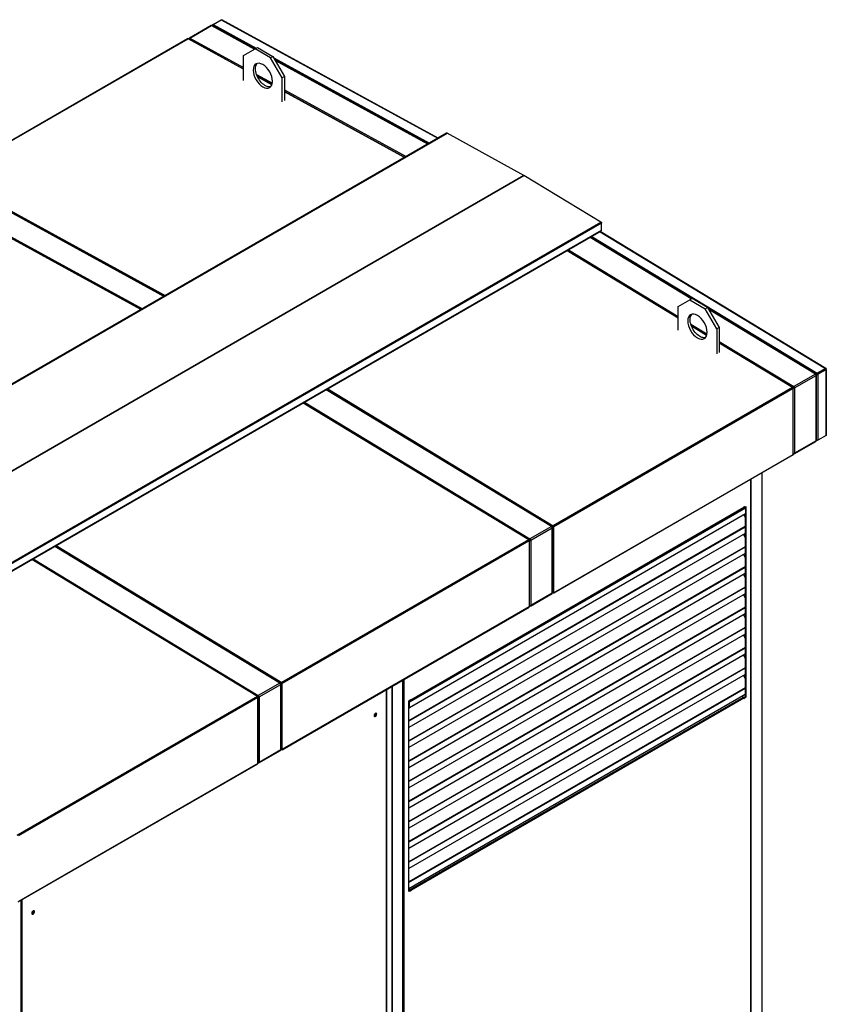
# Model space of a CAD drawing. Units: inches. Extents: x 1.2 to 30, y 2.2 to 7.6.
# Drawn here: x 28.8 to 30, y 3.3 to 4.7 of the extents above; entities that cross this region are included whole.
import ezdxf

# ---------------------------------------------------------------- set-up
doc = ezdxf.new("R2010")
doc.units = ezdxf.units.IN
doc.header["$MEASUREMENT"] = 0
doc.layers.add('PDF2_Geometry', color=7, linetype='Continuous')

msp = doc.modelspace()

# ---------------------------------------------------------------- linework, layer by layer
at = {"layer": 'PDF2_Geometry', "lineweight": 25}
for points in [[(29.0893, 4.6873), (29.0892, 4.6874), (29.0893, 4.6878), (29.0895, 4.6883), (29.0897, 4.6887), (29.0901, 4.689), (29.1019, 4.6958), (29.1023, 4.6959), (29.1026, 4.6959)], [(29.1019, 4.6958), (29.4126, 4.5257)], [(29.4129, 4.5259), (29.1025, 4.6959)], [(29.0559, 4.6678), (29.0559, 4.668), (29.0561, 4.6686), (29.0565, 4.6692), (29.0569, 4.6695), (29.088, 4.6875), (29.1497, 4.6537)], [(29.0888, 4.6875), (29.0885, 4.6876), (29.088, 4.6875), (29.0878, 4.6876), (29.0876, 4.6876), (29.0874, 4.6876), (29.0872, 4.6875), (29.0562, 4.6696)], [(29.0895, 4.6883), (29.0892, 4.6885), (29.0889, 4.6882), (29.0888, 4.6879), (29.0889, 4.6876), (29.0892, 4.6874), (29.0892, 4.6873)], [(29.0888, 4.6879), (29.0888, 4.6875)], [(29.1502, 4.654), (29.0888, 4.6876)], [(29.09, 4.6889), (29.0892, 4.6885)], [(29.1502, 4.654), (29.0892, 4.6874), (29.0892, 4.6874), (29.0892, 4.6873)], [(29.0901, 4.689), (29.1521, 4.655)], [(28.71, 4.4699), (28.7101, 4.47), (28.7101, 4.4701), (28.7101, 4.4702), (28.7102, 4.4703), (28.7103, 4.4703), (28.7104, 4.4703), (28.7105, 4.4703), (28.7106, 4.4702), (29.0541, 4.6685), (29.0539, 4.6685), (29.0538, 4.6685), (29.0537, 4.6685), (29.0536, 4.6685), (28.7102, 4.4703)], [(29.1337, 4.6249), (29.0541, 4.6685), (29.0544, 4.6685), (29.0547, 4.6684), (29.0547, 4.6684)], [(29.1337, 4.6251), (29.0547, 4.6684)], [(29.0561, 4.6686), (29.0558, 4.6688), (29.0554, 4.6685), (29.0553, 4.6681), (29.0553, 4.6681)], [(29.0553, 4.6682), (29.0553, 4.6681)], [(29.0558, 4.6688), (29.0558, 4.6691), (29.0559, 4.6693), (29.056, 4.6695), (29.0561, 4.6696), (29.0563, 4.6697), (29.0565, 4.6697), (29.0567, 4.6696), (29.0569, 4.6695), (29.1337, 4.6275)], [(29.1337, 4.6086), (29.1337, 4.6444), (29.1504, 4.6541)], [(29.1894, 4.5781), (29.1894, 4.6123), (29.1727, 4.6412), (29.1504, 4.6541), (29.1537, 4.656), (29.176, 4.6431)], [(29.1727, 4.6412), (29.176, 4.6431), (29.1927, 4.6142), (29.1894, 4.6123)], [(29.1771, 4.6413), (29.4007, 4.5189)], [(29.1788, 4.6384), (29.3989, 4.5178)], [(29.3988, 4.5178), (29.1788, 4.6383)], [(29.3983, 4.5175), (29.1793, 4.6375)], [(29.1729, 4.5996), (29.1723, 4.5995), (29.1709, 4.5995), (29.1693, 4.5996), (29.1677, 4.6), (29.1661, 4.6007), (29.1645, 4.6016), (29.1628, 4.6027), (29.1612, 4.604), (29.1596, 4.6055), (29.1582, 4.6072), (29.1568, 4.609), (29.1555, 4.611), (29.1543, 4.613), (29.1533, 4.6151), (29.1525, 4.6172), (29.1518, 4.6194), (29.1513, 4.6215), (29.1511, 4.6235), (29.151, 4.6255), (29.1511, 4.6273), (29.1513, 4.629), (29.1518, 4.6305), (29.1525, 4.6319), (29.1533, 4.6331), (29.1535, 4.6333)], [(29.1525, 4.6172), (29.1752, 4.6047)], [(29.1747, 4.6027), (29.1538, 4.6142)], [(29.1746, 4.6025), (29.1539, 4.6138)], [(29.1927, 4.6142), (29.1927, 4.5801)], [(29.1927, 4.5952), (29.3673, 4.4996)], [(29.3652, 4.4984), (29.1927, 4.5928)], [(29.3649, 4.4982), (29.1927, 4.5925)], [(28.2179, 3.8225), (28.2177, 3.8226), (28.2175, 3.8227), (28.2174, 3.8229), (28.2172, 3.8231), (28.2171, 3.8233), (28.217, 3.8235), (28.217, 3.8238), (28.217, 3.824), (28.2167, 3.8349), (28.2167, 3.8351), (28.2168, 3.8353), (28.2169, 3.8354), (28.217, 3.8355), (28.2171, 3.8356), (28.2173, 3.8356), (28.2174, 3.8355), (28.2176, 3.8355), (29.4258, 4.533), (29.4256, 4.533), (29.4255, 4.533), (29.4253, 4.533), (29.4252, 4.533), (28.217, 3.8355)], [(29.5362, 4.4725), (29.4258, 4.533)], [(28.4385, 3.708), (29.6467, 4.4055), (29.5362, 4.4725), (28.328, 3.775)], [(28.328, 3.775), (29.5362, 4.4725), (29.5362, 4.4725), (29.5362, 4.4725), (29.5362, 4.4725), (29.5362, 4.4725), (29.5362, 4.4725)], [(28.6773, 4.4495), (28.6775, 4.4501), (28.6779, 4.4506), (28.6783, 4.451), (28.7094, 4.4689), (29.0197, 4.2989)], [(29.0202, 4.2992), (28.7102, 4.469)], [(28.7105, 4.4688), (28.7104, 4.469), (28.7104, 4.4693), (28.7104, 4.4696), (28.7105, 4.4699), (28.7106, 4.4702), (28.7106, 4.4702), (29.0215, 4.3)], [(29.0203, 4.2992), (28.7104, 4.469)], [(28.9866, 4.2798), (28.6757, 4.4501), (28.676, 4.4501), (28.6763, 4.45), (28.6763, 4.45)], [(28.9869, 4.28), (28.6764, 4.45)], [(28.6772, 4.4503), (28.6772, 4.4505), (28.6773, 4.4507), (28.6774, 4.4509), (28.6775, 4.451), (28.6777, 4.4511), (28.6779, 4.4511), (28.6781, 4.4511), (28.6783, 4.451), (28.9887, 4.281)], [(29.6467, 4.4055), (29.6468, 4.4053), (29.647, 4.4052), (29.6472, 4.405), (29.6473, 4.4048), (29.6474, 4.4045), (29.6475, 4.4043), (29.6475, 4.4041), (29.6475, 4.4039), (28.4393, 3.7064), (28.4385, 3.7069), (28.4385, 3.7069), (28.4385, 3.707), (28.4385, 3.707), (28.4385, 3.707), (28.4385, 3.707), (28.4384, 3.707), (28.4384, 3.707)], [(28.4388, 3.6952), (29.647, 4.3927), (29.6471, 4.3928), (29.6472, 4.3929), (29.6473, 4.393), (29.6473, 4.3932), (29.6475, 4.4039)], [(29.6473, 4.3932), (28.4391, 3.6958)], [(29.7763, 4.2954), (29.6311, 4.3835)], [(29.7768, 4.2957), (29.6316, 4.3838)], [(29.7769, 4.2957), (29.6317, 4.3838)], [(29.6335, 4.3849), (29.9569, 4.1885), (29.9569, 4.1876), (29.9569, 4.1876), (29.9568, 4.1876), (29.9568, 4.1875), (29.9568, 4.1875), (29.956, 4.187), (29.8007, 4.2813)], [(29.6453, 4.3917), (29.9688, 4.1954), (29.9691, 4.1955), (29.9694, 4.1955), (29.9696, 4.1952), (29.9696, 4.1949), (29.9688, 4.1944), (29.9688, 4.1944), (29.9688, 4.1945), (29.9688, 4.1945), (29.9688, 4.1944), (29.9688, 4.1944), (29.9688, 4.1944), (29.9688, 4.1944), (29.9688, 4.1944), (29.9688, 4.1944), (29.9696, 4.1939), (29.9696, 4.0995), (29.9698, 4.0996), (29.9699, 4.0997), (29.97, 4.0998), (29.97, 4.1), (29.97, 4.1944)], [(29.9694, 4.1955), (29.6457, 4.3919)], [(29.7573, 4.2677), (29.598, 4.3644)], [(29.7573, 4.268), (29.5982, 4.3645)], [(29.6001, 4.3656), (29.7573, 4.2701)], [(29.7996, 4.2831), (29.7773, 4.296), (29.774, 4.2941)], [(29.7573, 4.2503), (29.7573, 4.2844), (29.774, 4.2941), (29.7963, 4.2812)], [(29.7965, 4.2397), (29.7959, 4.2395), (29.7945, 4.2395), (29.7929, 4.2396), (29.7913, 4.24), (29.7897, 4.2407), (29.7881, 4.2416), (29.7864, 4.2427), (29.7848, 4.244), (29.7832, 4.2455), (29.7817, 4.2472), (29.7803, 4.249), (29.7791, 4.251), (29.7779, 4.253), (29.7769, 4.2551), (29.7761, 4.2572), (29.7754, 4.2594), (29.7749, 4.2615), (29.7746, 4.2635), (29.7745, 4.2655), (29.7746, 4.2673), (29.7749, 4.269), (29.7754, 4.2706), (29.7761, 4.2719), (29.7769, 4.2731), (29.7771, 4.2733)], [(29.9551, 4.1875), (29.8008, 4.2811)], [(29.9551, 4.1865), (29.9554, 4.1867), (29.9553, 4.1872), (29.9551, 4.1875), (29.9547, 4.1875), (29.9543, 4.1874), (29.8013, 4.2802)], [(29.7755, 4.2591), (29.7988, 4.2449)], [(29.7984, 4.243), (29.7764, 4.2564)], [(29.7983, 4.2428), (29.7765, 4.256)], [(29.8163, 4.2542), (29.8163, 4.2184)], [(29.813, 4.2523), (29.813, 4.2165)], [(29.8163, 4.2343), (29.9232, 4.1694)], [(29.922, 4.1681), (29.8163, 4.2322)], [(29.9219, 4.1678), (29.9219, 4.1678), (29.922, 4.168), (29.922, 4.1681), (29.9219, 4.1681), (29.9217, 4.168), (29.9217, 4.1679), (29.8163, 4.2319)], [(29.9221, 4.1675), (29.9231, 4.1681), (29.9231, 4.1681), (29.9232, 4.1681), (29.9232, 4.1682), (29.9232, 4.1682), (29.9232, 4.1694), (29.9235, 4.1693), (29.9237, 4.1691), (29.9239, 4.1688), (29.924, 4.1686), (29.9242, 4.1683), (29.9243, 4.168), (29.9243, 4.1677), (29.9244, 4.1674), (29.9554, 4.1854), (29.9554, 4.1856), (29.9554, 4.1859), (29.9552, 4.1862), (29.9551, 4.1865), (29.9549, 4.1868), (29.9547, 4.187), (29.9545, 4.1872), (29.9543, 4.1874), (29.9232, 4.1694), (29.9228, 4.1691), (29.9224, 4.1686), (29.9221, 4.168), (29.922, 4.1676)], [(29.924, 4.0729), (29.9551, 4.0908), (29.9552, 4.091), (29.9554, 4.0911), (29.9554, 4.0913), (29.9554, 4.0916), (29.9554, 4.1854), (29.9558, 4.1857), (29.9559, 4.186), (29.9558, 4.1864), (29.9554, 4.1867), (29.9551, 4.1865)], [(29.9554, 4.1867), (29.9551, 4.1865), (29.956, 4.187), (29.9568, 4.1875), (29.9569, 4.1875), (29.9569, 4.1875), (29.9569, 4.1875), (29.9569, 4.1875), (29.9578, 4.187), (29.9696, 4.1939), (29.9699, 4.1941), (29.97, 4.1944), (29.9699, 4.1947), (29.9696, 4.1949)], [(29.9551, 4.1865), (29.9568, 4.1875)], [(29.9569, 4.1876), (29.9688, 4.1944), (29.9688, 4.1954), (29.9569, 4.1885), (29.9566, 4.1883), (29.9563, 4.1879), (29.9561, 4.1875), (29.956, 4.187), (29.9554, 4.1867)], [(29.9559, 4.0923), (29.9559, 4.186)], [(29.9688, 4.1944), (29.9688, 4.1944), (29.9569, 4.1875)], [(29.9573, 4.1879), (29.9574, 4.1878)], [(29.5765, 3.968), (29.5768, 3.9682), (29.5767, 3.9686), (29.5765, 3.9689), (29.5761, 3.969), (29.5757, 3.9688), (29.2525, 4.1649)], [(29.5765, 3.9689), (29.253, 4.1652)], [(29.2534, 4.1654), (29.5773, 3.9688), (29.5776, 3.969)], [(29.2546, 4.1661), (29.5783, 3.9697)], [(29.578, 3.9691), (29.5783, 3.969), (29.5783, 3.9697), (29.5784, 3.9696), (29.5785, 3.9695), (29.5786, 3.9693), (29.5787, 3.9692), (29.5788, 3.9691), (29.5788, 3.9689), (29.5789, 3.9688), (29.5789, 3.9686), (29.9223, 4.1669), (29.9223, 4.167), (29.9223, 4.1672), (29.9222, 4.1673), (29.9221, 4.1675), (29.9221, 4.1676), (29.9219, 4.1677), (29.9218, 4.1678), (29.9217, 4.1679), (29.5783, 3.9697), (29.578, 3.9695), (29.5777, 3.9694), (29.5775, 3.9691), (29.5773, 3.9689), (29.5773, 3.9688), (29.5767, 3.9685)], [(29.5783, 3.8734), (29.5783, 3.8732), (29.5784, 3.8732), (29.5785, 3.8731), (29.5786, 3.8731), (29.5787, 3.8732), (29.5788, 3.8732), (29.5788, 3.8733), (29.5789, 3.8734), (29.5789, 3.8736), (29.9223, 4.0718), (29.9224, 4.0719), (29.9225, 4.0721), (29.9226, 4.0724), (29.9226, 4.167)], [(29.5787, 3.8732), (29.9221, 4.0714), (29.9222, 4.0715), (29.9223, 4.0716), (29.9223, 4.0717), (29.9223, 4.0718), (29.9223, 4.1669), (29.9225, 4.1669), (29.9226, 4.167), (29.9225, 4.1671), (29.9224, 4.1671), (29.9223, 4.1671), (29.9223, 4.1671), (29.9223, 4.1671)], [(29.9221, 4.1675), (29.9232, 4.168)], [(29.9222, 4.1675), (29.9232, 4.168), (29.9232, 4.168), (29.9232, 4.168), (29.9232, 4.168), (29.9233, 4.1681), (29.9244, 4.1674)], [(29.9222, 4.1673), (29.9226, 4.1672), (29.9232, 4.1671), (29.9238, 4.1672), (29.9244, 4.1674), (29.9244, 4.0736), (29.9238, 4.0735), (29.9232, 4.0734), (29.9226, 4.0735)], [(29.9232, 4.1682), (29.9232, 4.1682), (29.9232, 4.1681), (29.9232, 4.1681), (29.9232, 4.1681), (29.9232, 4.1681), (29.9233, 4.1681), (29.9233, 4.1681), (29.9233, 4.1681)], [(29.5433, 3.9492), (29.5433, 3.9492), (29.5434, 3.9494), (29.5433, 3.9495), (29.5433, 3.9495), (29.5432, 3.9494), (29.5431, 3.9494), (29.2194, 4.1458)], [(29.5433, 3.9495), (29.2197, 4.146)], [(29.2214, 4.147), (29.5446, 3.9509)], [(29.9696, 4.0995), (29.9696, 4.0994), (29.9578, 4.0925)], [(29.9559, 4.0923), (29.9558, 4.0919), (29.9554, 4.0916), (29.9244, 4.0736), (29.9243, 4.0734), (29.9243, 4.0732), (29.9242, 4.073), (29.924, 4.0729), (29.9239, 4.0728), (29.9237, 4.0728), (29.9234, 4.0729), (29.9232, 4.073)], [(29.956, 4.0927), (29.9559, 4.0928)], [(29.9559, 4.0927), (29.956, 4.0927)], [(29.9569, 4.0924), (29.9569, 4.0921), (29.9565, 4.092), (29.9562, 4.0921), (29.956, 4.0923), (29.9559, 4.0926)], [(29.9559, 4.0922), (29.9562, 4.0921)], [(29.9575, 4.0925), (29.9569, 4.0921)], [(29.9226, 4.0729), (29.9227, 4.0728), (29.9232, 4.073), (29.9232, 4.0734)], [(28.7651, 2.2316), (29.8787, 2.8745), (29.8787, 2.9388), (29.8623, 2.9293), (29.8775, 2.9381), (29.8777, 2.9382), (29.8778, 2.9384), (29.8779, 2.9386), (29.878, 2.9388), (29.878, 4.0459)], [(29.8775, 4.0456), (29.8775, 2.9381)], [(29.3628, 2.6089), (29.363, 2.6088), (29.3632, 2.6088), (29.3633, 2.6088), (29.3634, 2.6088), (29.3636, 2.6089), (29.3636, 2.609), (29.3637, 2.6092), (29.3637, 2.6094), (29.8619, 2.897), (29.8621, 2.8971), (29.8622, 2.8972), (29.8622, 2.8974), (29.8623, 2.8975), (29.8623, 4.0369)], [(29.3634, 2.6088), (29.8616, 2.8964), (29.8617, 2.8965), (29.8618, 2.8966), (29.8619, 2.8968), (29.8619, 2.897), (29.8619, 4.0366)], [(29.3712, 3.7181), (29.3713, 3.718), (29.3715, 3.7177), (29.3716, 3.7175), (29.3717, 3.7173), (29.3717, 3.7171), (29.3717, 3.7169), (29.8539, 3.9952), (29.8539, 3.9954), (29.8538, 3.9956), (29.8537, 3.9959), (29.8536, 3.9961), (29.8535, 3.9963), (29.8533, 3.9965), (29.8532, 3.9966), (29.8531, 3.9967)], [(29.8524, 3.7224), (29.8524, 3.7219), (29.8519, 3.7216), (29.8519, 3.7221), (29.3737, 3.446), (29.3737, 3.4455), (29.3732, 3.4453), (29.3732, 3.4458), (29.3712, 3.4446), (29.3712, 3.7185), (29.3732, 3.7197), (29.3732, 3.7203), (29.3737, 3.7205), (29.3737, 3.72), (29.8519, 3.9961), (29.8523, 3.9964)], [(29.8539, 3.9952), (29.8539, 3.9866), (29.3717, 3.7082)], [(29.3734, 3.7195), (29.8517, 3.9956), (29.8518, 3.9957), (29.8519, 3.9958), (29.8519, 3.996), (29.8519, 3.9961), (29.8524, 3.9963), (29.8544, 3.9975), (29.8544, 3.7236), (29.8524, 3.7224), (29.8518, 3.7227)], [(29.8517, 3.9853), (29.8536, 3.9817)], [(29.8524, 3.9969), (29.8519, 3.9966)], [(29.8519, 3.9966), (29.8524, 3.9963)], [(29.8524, 3.9963), (29.8524, 3.9969)], [(29.8536, 3.997), (29.8536, 3.9961)], [(29.8536, 3.9864), (29.8536, 3.7241), (29.8544, 3.7236)], [(29.8536, 3.9684), (29.3712, 3.6898)], [(29.8536, 3.9677), (29.3712, 3.6892)], [(29.8536, 3.9587), (29.3712, 3.6802)], [(29.5435, 3.949), (29.5445, 3.9495), (29.5445, 3.9495), (29.5445, 3.9496), (29.5446, 3.9496), (29.5446, 3.9496), (29.5446, 3.9509), (29.5448, 3.9507), (29.5451, 3.9505), (29.5453, 3.9503), (29.5454, 3.95), (29.5456, 3.9497), (29.5457, 3.9494), (29.5457, 3.9491), (29.5458, 3.9489), (29.5768, 3.9668), (29.5768, 3.9671), (29.5767, 3.9674), (29.5766, 3.9676), (29.5765, 3.9679), (29.5763, 3.9682), (29.5761, 3.9684), (29.5759, 3.9686), (29.5757, 3.9688), (29.5446, 3.9509), (29.5442, 3.9505), (29.5438, 3.95), (29.5435, 3.9494), (29.5434, 3.949)], [(29.5454, 3.8543), (29.5765, 3.8723), (29.5766, 3.8724), (29.5767, 3.8725), (29.5768, 3.8728), (29.5768, 3.873), (29.5768, 3.9668), (29.5772, 3.9671), (29.5773, 3.9675), (29.5772, 3.9678), (29.5768, 3.9681), (29.5765, 3.9679)], [(29.5768, 3.9681), (29.5765, 3.9679)], [(29.5768, 3.9682), (29.5783, 3.969)], [(29.5783, 3.969), (29.5783, 3.969), (29.5783, 3.969), (29.5783, 3.969), (29.5783, 3.969), (29.5783, 3.969), (29.5783, 3.969), (29.5783, 3.9689), (29.5783, 3.9686), (29.5782, 3.9686), (29.5782, 3.9685), (29.5781, 3.9684), (29.578, 3.9683), (29.5777, 3.9682), (29.5771, 3.9679)], [(29.5771, 3.9679), (29.5781, 3.9684)], [(29.5782, 3.8734), (29.5782, 3.8732), (29.5773, 3.8737), (29.5773, 3.9675)], [(29.5776, 3.969), (29.5777, 3.9691), (29.5778, 3.9691), (29.5779, 3.9691), (29.578, 3.9691)], [(29.5783, 3.9689), (29.5789, 3.9686), (29.5788, 3.9685), (29.5786, 3.9684), (29.5782, 3.9682), (29.5779, 3.9682), (29.5777, 3.9682), (29.5777, 3.8736), (29.5778, 3.8735), (29.578, 3.8735), (29.5781, 3.8734), (29.5783, 3.8734), (29.5785, 3.8734), (29.5786, 3.8735), (29.5788, 3.8735), (29.5789, 3.8736), (29.5789, 3.9686)], [(29.8512, 3.9573), (29.8536, 3.9527)], [(28.8636, 3.9404), (29.1875, 3.7439), (29.1878, 3.744), (29.188, 3.7441), (29.1881, 3.7441), (29.1882, 3.7441), (29.1883, 3.7441), (29.1885, 3.744), (29.1886, 3.7447), (29.1887, 3.7446), (29.1888, 3.7445), (29.1889, 3.7444), (29.189, 3.7442), (29.1891, 3.7441), (29.1891, 3.7439), (29.1891, 3.7438), (29.1892, 3.7436), (29.5437, 3.9483), (29.5437, 3.8533), (29.1892, 3.6486), (29.1891, 3.6484), (29.1891, 3.6483), (29.189, 3.6482), (29.189, 3.6482), (29.1889, 3.6481), (29.1888, 3.6481), (29.1887, 3.6482), (29.1885, 3.6482), (29.1885, 3.6484)], [(29.5437, 3.9486), (29.5437, 3.9485), (29.5437, 3.9486), (29.5438, 3.9485), (29.5439, 3.9485), (29.544, 3.9484), (29.5439, 3.9483), (29.5437, 3.9483), (29.5437, 3.9484), (29.5437, 3.9486), (29.5436, 3.9487), (29.5435, 3.9489), (29.5434, 3.949), (29.5433, 3.9492), (29.5432, 3.9493), (29.5431, 3.9494), (29.1886, 3.7447), (29.1882, 3.7445), (29.188, 3.7444), (29.1877, 3.7441), (29.1876, 3.7439), (29.1875, 3.7439), (29.187, 3.7435)], [(29.5435, 3.9489), (29.5445, 3.9495), (29.5446, 3.9495), (29.5446, 3.9495), (29.5446, 3.9495), (29.5447, 3.9495), (29.5458, 3.9489)], [(29.5435, 3.9489), (29.5445, 3.9495)], [(29.5436, 3.9488), (29.544, 3.9486), (29.5446, 3.9486), (29.5452, 3.9486), (29.5458, 3.9489), (29.5458, 3.8551), (29.5452, 3.8549), (29.5446, 3.8548), (29.544, 3.8549), (29.544, 3.8549)], [(29.544, 3.8538), (29.544, 3.9484)], [(29.5446, 3.9496), (29.5446, 3.9496), (29.5446, 3.9496), (29.5446, 3.9496), (29.5446, 3.9495), (29.5447, 3.9495), (29.5447, 3.9495), (29.5447, 3.9495)], [(29.1867, 3.743), (29.1871, 3.7432), (29.187, 3.7436), (29.1867, 3.7439), (29.1864, 3.744), (29.186, 3.7438), (28.8628, 3.94)], [(29.1868, 3.7439), (28.8633, 3.9402)], [(28.8648, 3.9411), (29.1886, 3.7447)], [(29.8536, 3.9395), (29.3712, 3.661)], [(29.8536, 3.9388), (29.3712, 3.6603)], [(29.8536, 3.9299), (29.3712, 3.6513)], [(29.8511, 3.9284), (29.8536, 3.9238)], [(29.1538, 3.7244), (29.1538, 3.7244), (29.1539, 3.7246), (29.1539, 3.7247), (29.1538, 3.7247), (29.1537, 3.7246), (29.1536, 3.7245), (28.8299, 3.921)], [(29.1539, 3.7247), (28.8302, 3.9211)], [(28.8317, 3.922), (29.1549, 3.7259), (29.1551, 3.7257), (29.1553, 3.7255), (29.1555, 3.7253), (29.1557, 3.725), (29.1558, 3.7247), (29.1559, 3.7244), (29.156, 3.7241), (29.156, 3.7239), (29.1871, 3.7418), (29.1871, 3.7421), (29.187, 3.7424), (29.1869, 3.7426), (29.1868, 3.7429), (29.1866, 3.7432), (29.1864, 3.7434), (29.1862, 3.7436), (29.186, 3.7438), (29.1549, 3.7259), (29.1544, 3.7255), (29.154, 3.725), (29.1539, 3.7247)], [(29.8536, 3.9105), (29.3712, 3.632)], [(29.8536, 3.9099), (29.3712, 3.6314)], [(29.8536, 3.9009), (29.3712, 3.6224)], [(29.8511, 3.8995), (29.8536, 3.8949)], [(29.8536, 3.8816), (29.3712, 3.6031)], [(29.8536, 3.881), (29.3712, 3.6025)], [(29.8536, 3.872), (29.3712, 3.5935)], [(29.5773, 3.8737), (29.5772, 3.8733), (29.5768, 3.873), (29.5458, 3.8551), (29.5457, 3.8548), (29.5457, 3.8546), (29.5456, 3.8545), (29.5454, 3.8543), (29.5452, 3.8543), (29.545, 3.8543), (29.5448, 3.8543), (29.5446, 3.8544)], [(29.5777, 3.8736), (29.5773, 3.8738)], [(29.5783, 3.8732), (29.5782, 3.8732)], [(29.8511, 3.8706), (29.8536, 3.8659)], [(29.189, 3.6482), (29.5435, 3.8529), (29.5436, 3.8529), (29.5437, 3.853), (29.5437, 3.8531), (29.5437, 3.8533), (29.5438, 3.8533), (29.5439, 3.8536), (29.544, 3.8538)], [(29.8536, 3.8527), (29.3712, 3.5742)], [(29.8536, 3.852), (29.3712, 3.5735)], [(29.544, 3.8543), (29.5441, 3.8543), (29.5446, 3.8544), (29.5446, 3.8548)], [(29.8536, 3.8431), (29.3712, 3.5645)], [(29.8511, 3.8416), (29.8536, 3.837)], [(29.8536, 3.8238), (29.3712, 3.5452)], [(29.8536, 3.8231), (29.3712, 3.5446)], [(29.8536, 3.8141), (29.3712, 3.5356)], [(29.8511, 3.8127), (29.8536, 3.808)], [(29.8536, 3.7948), (29.3712, 3.5163)], [(29.8536, 3.7942), (29.3712, 3.5157)], [(29.8536, 3.7852), (29.3712, 3.5067)], [(29.8511, 3.7838), (29.8536, 3.7791)], [(29.8536, 3.7659), (29.3712, 3.4874)], [(29.8536, 3.7652), (29.3712, 3.4867)], [(29.3637, 3.749), (29.3637, 2.6094), (29.3635, 2.6093), (29.3633, 2.6092), (29.3631, 2.6092), (29.3628, 2.6092), (29.3626, 2.6092), (29.3623, 2.6092), (29.3621, 2.6093), (29.3619, 2.6094), (29.3619, 2.6093)], [(29.3619, 3.748), (29.3619, 2.6094)], [(29.8536, 3.7563), (29.3712, 3.4778)], [(29.8511, 3.7548), (29.8536, 3.7502)], [(28.8152, 2.2918), (28.8154, 2.2917), (28.8156, 2.2917), (28.8157, 2.2917), (28.8158, 2.2917), (28.816, 2.2918), (28.816, 2.292), (28.8161, 2.2921), (28.8161, 2.2923), (29.3388, 2.5941), (29.339, 2.5942), (29.3391, 2.5943), (29.3392, 2.5944), (29.3392, 2.5946), (29.3392, 3.7349)], [(28.8158, 2.2917), (29.3386, 2.5935), (29.3387, 2.5936), (29.3387, 2.5937), (29.3388, 2.5939), (29.3388, 2.5941), (29.3388, 3.7347)], [(29.1557, 3.6293), (29.1867, 3.6473), (29.1869, 3.6474), (29.187, 3.6476), (29.1871, 3.6478), (29.1871, 3.648), (29.1871, 3.7418), (29.1874, 3.7421), (29.1876, 3.7425), (29.1874, 3.7428), (29.1871, 3.7431), (29.1868, 3.7429), (29.1871, 3.7431)], [(29.1871, 3.7432), (29.1885, 3.744)], [(29.1885, 3.744), (29.1886, 3.744), (29.1886, 3.744), (29.1886, 3.744), (29.1886, 3.744), (29.1886, 3.744), (29.1886, 3.744), (29.1886, 3.7439), (29.1885, 3.7437), (29.1885, 3.7436), (29.1884, 3.7435), (29.1883, 3.7434), (29.1882, 3.7434), (29.1879, 3.7432), (29.1874, 3.7429)], [(29.1874, 3.7429), (29.1883, 3.7434)], [(29.1876, 3.6487), (29.1876, 3.7425)], [(29.1886, 3.7439), (29.1892, 3.7436), (29.1891, 3.7435), (29.1888, 3.7434), (29.1885, 3.7432), (29.1882, 3.7432), (29.1879, 3.7432), (29.1879, 3.6486), (29.1881, 3.6485), (29.1882, 3.6485), (29.1884, 3.6484), (29.1885, 3.6484), (29.1887, 3.6484), (29.1889, 3.6485), (29.189, 3.6485), (29.1892, 3.6486), (29.1892, 3.7436)], [(29.3466, 3.7392), (29.3466, 2.6185), (29.3467, 2.6182), (29.347, 2.6179), (29.3619, 2.6093), (29.362, 2.6094), (29.3628, 2.6089), (29.3628, 2.6092)], [(29.347, 3.7394), (29.347, 2.6179)], [(29.8536, 3.737), (29.3712, 3.4585)], [(29.8536, 3.7363), (29.3712, 3.4578)], [(29.1542, 3.7237), (29.1542, 3.7237), (29.1542, 3.7237), (29.1543, 3.7237), (29.1545, 3.7237), (29.1545, 3.7236), (29.1544, 3.7235), (29.1542, 3.7235), (29.1542, 3.7236), (29.1542, 3.7238), (29.1541, 3.7239), (29.1541, 3.7241), (29.154, 3.7242), (29.1539, 3.7243), (29.1538, 3.7244), (29.1536, 3.7245), (28.8102, 3.5263), (28.8099, 3.5261), (28.8096, 3.526), (28.8094, 3.5257), (28.8092, 3.5255), (28.8092, 3.5255), (28.8084, 3.525)], [(28.8108, 3.5252), (29.1542, 3.7235), (29.1542, 3.6284), (28.8108, 3.4302)], [(29.1549, 3.7259), (29.1549, 3.7246), (29.1548, 3.7246), (29.1548, 3.7246), (29.1548, 3.7245), (29.1548, 3.7245), (29.154, 3.7241)], [(29.1541, 3.724), (29.1548, 3.7245), (29.1548, 3.7245), (29.1549, 3.7245), (29.1549, 3.7245), (29.1549, 3.7245)], [(29.1541, 3.7241), (29.1548, 3.7245)], [(29.1549, 3.7246), (29.1549, 3.7246), (29.1549, 3.7246), (29.1549, 3.7246), (29.1549, 3.7246), (29.1549, 3.7245), (29.1549, 3.7245), (29.1549, 3.7245), (29.1549, 3.7245), (29.156, 3.7239), (29.1555, 3.7236), (29.1549, 3.7236), (29.1545, 3.7236)], [(29.156, 3.7239), (29.156, 3.6301), (29.1555, 3.6299), (29.1549, 3.6298), (29.1545, 3.6299)], [(29.1545, 3.629), (29.1545, 3.7236)], [(29.8536, 3.7273), (29.3712, 3.4488)], [(29.3712, 3.4485), (29.3728, 3.4476), (29.851, 3.7237), (29.8512, 3.7235), (29.8514, 3.7234), (29.8515, 3.7232), (29.8517, 3.723), (29.8518, 3.7228), (29.8519, 3.7225), (29.8519, 3.7223), (29.8519, 3.7221), (29.8524, 3.7219)], [(29.3712, 3.7086), (29.3717, 3.7082), (29.3717, 3.7169), (29.3712, 3.7172)], [(29.3728, 3.7195), (29.3729, 3.7195), (29.3731, 3.7194), (29.3733, 3.7194), (29.3734, 3.7195), (29.3735, 3.7196), (29.3736, 3.7197), (29.3737, 3.7199), (29.3737, 3.72), (29.3732, 3.7203)], [(29.8492, 3.7248), (29.851, 3.7237)], [(29.8536, 3.7241), (29.8517, 3.723)], [(29.3213, 3.6961), (29.3214, 3.6961), (29.322, 3.6963), (29.3226, 3.6967), (29.3232, 3.6973), (29.3237, 3.6981), (29.324, 3.6989), (29.3241, 3.6997), (29.324, 3.7004), (29.3239, 3.7006)], [(29.3229, 3.7003), (29.3229, 3.697)], [(29.3231, 3.6971), (29.3231, 3.7004)], [(29.1876, 3.6487), (29.1874, 3.6483), (29.1871, 3.648), (29.156, 3.6301), (29.156, 3.6298), (29.1559, 3.6296), (29.1558, 3.6295), (29.1557, 3.6293), (29.1555, 3.6293), (29.1553, 3.6293), (29.1551, 3.6293), (29.1549, 3.6294), (29.1549, 3.6298)], [(29.1879, 3.6486), (29.1876, 3.6488)], [(29.1876, 3.6487), (29.1885, 3.6482), (29.1885, 3.6484)], [(29.1885, 3.6482), (29.1885, 3.6482)], [(28.8106, 3.4298), (29.1541, 3.628), (29.1541, 3.6281), (29.1542, 3.6282), (29.1542, 3.6283), (29.1542, 3.6284), (29.1543, 3.6285), (29.1545, 3.6288), (29.1545, 3.629)], [(29.1545, 3.6293), (29.1549, 3.6294)], [(29.3728, 3.4466), (29.3712, 3.4475)], [(29.3712, 3.4456), (29.3724, 3.4463), (29.3732, 3.4458)], [(29.3728, 3.4465), (29.3728, 3.4461)], [(29.3732, 3.4458), (29.3737, 3.4455)], [(28.8143, 2.2922), (28.8143, 2.2923), (28.8145, 2.2922), (28.8147, 2.2921), (28.815, 2.2921), (28.8152, 2.2921), (28.8155, 2.2921), (28.8157, 2.2921), (28.8159, 2.2922), (28.8161, 2.2923), (28.8161, 3.4329)], [(28.8143, 3.4319), (28.8143, 2.2923)], [(28.8302, 3.4126), (28.8303, 3.4126), (28.8309, 3.4128), (28.8316, 3.4132), (28.8322, 3.4138), (28.8326, 3.4146), (28.8329, 3.4155), (28.833, 3.4162), (28.8329, 3.4169), (28.8328, 3.4171)], [(28.8304, 3.4152), (28.8305, 3.4148), (28.8305, 3.4137), (28.8304, 3.4129), (28.8303, 3.4126)], [(28.8304, 3.4126), (28.8309, 3.4134), (28.8315, 3.4145), (28.8318, 3.4156), (28.8319, 3.4167), (28.8319, 3.4169)], [(28.8304, 3.4126), (28.8307, 3.4132), (28.8308, 3.4141), (28.8307, 3.4151), (28.8307, 3.4156)], [(28.8312, 3.4138), (28.8318, 3.4134)], [(28.8327, 3.4148), (28.8317, 3.4153)]]:
    msp.add_lwpolyline(points, dxfattribs=at)
for points in [[(29.8163, 4.2542), (29.813, 4.2523), (29.7963, 4.2812), (29.7996, 4.2831)], [(29.9578, 4.0925), (29.9574, 4.0924), (29.9569, 4.0924), (29.9564, 4.0925), (29.956, 4.0927), (29.956, 4.187), (29.9564, 4.1868), (29.9569, 4.1868), (29.9574, 4.1869), (29.9578, 4.187)], [(29.3249, 3.6993), (29.3248, 3.6999), (29.3245, 3.7004), (29.3241, 3.7006), (29.3235, 3.7006), (29.3228, 3.7003), (29.3222, 3.6997), (29.3217, 3.699), (29.3213, 3.6982), (29.3211, 3.6974), (29.3211, 3.6966), (29.3213, 3.6961), (29.3217, 3.6957), (29.3222, 3.6956), (29.3228, 3.6958), (29.3235, 3.6962), (29.3241, 3.6969), (29.3245, 3.6976), (29.3248, 3.6985)], [(29.3728, 3.4476), (29.3728, 3.4466), (29.3728, 3.4466), (29.3728, 3.4466), (29.3728, 3.4466), (29.3728, 3.4466), (29.3728, 3.4465), (29.3728, 3.4465), (29.3728, 3.4465), (29.3728, 3.4465), (29.3737, 3.446), (29.3737, 3.4462), (29.3736, 3.4465), (29.3735, 3.4467), (29.3734, 3.4469), (29.3733, 3.4471), (29.3731, 3.4473), (29.3729, 3.4475)], [(28.8339, 3.4158), (28.8338, 3.4164), (28.8335, 3.4169), (28.833, 3.4171), (28.8324, 3.4171), (28.8318, 3.4168), (28.8311, 3.4162), (28.8306, 3.4155), (28.8302, 3.4147), (28.83, 3.4139), (28.83, 3.4131), (28.8302, 3.4126), (28.8306, 3.4122), (28.8311, 3.4121), (28.8318, 3.4123), (28.8324, 3.4127), (28.833, 3.4134), (28.8335, 3.4141), (28.8338, 3.415)]]:
    msp.add_lwpolyline(points, close=True, dxfattribs=at)
for centre, major_axis, ratio, start_param, end_param in [((29.1615, 4.6155), (-0.0098, 0.017), 0.577403, 3.926655, 10.20984), ((29.7851, 4.2555), (-0.0098, 0.0171), 0.577221, 3.927613, 10.210798)]:
    msp.add_ellipse(centre, major_axis=major_axis, ratio=ratio, start_param=start_param, end_param=end_param, dxfattribs=at)

doc.saveas('drawing.dxf')
